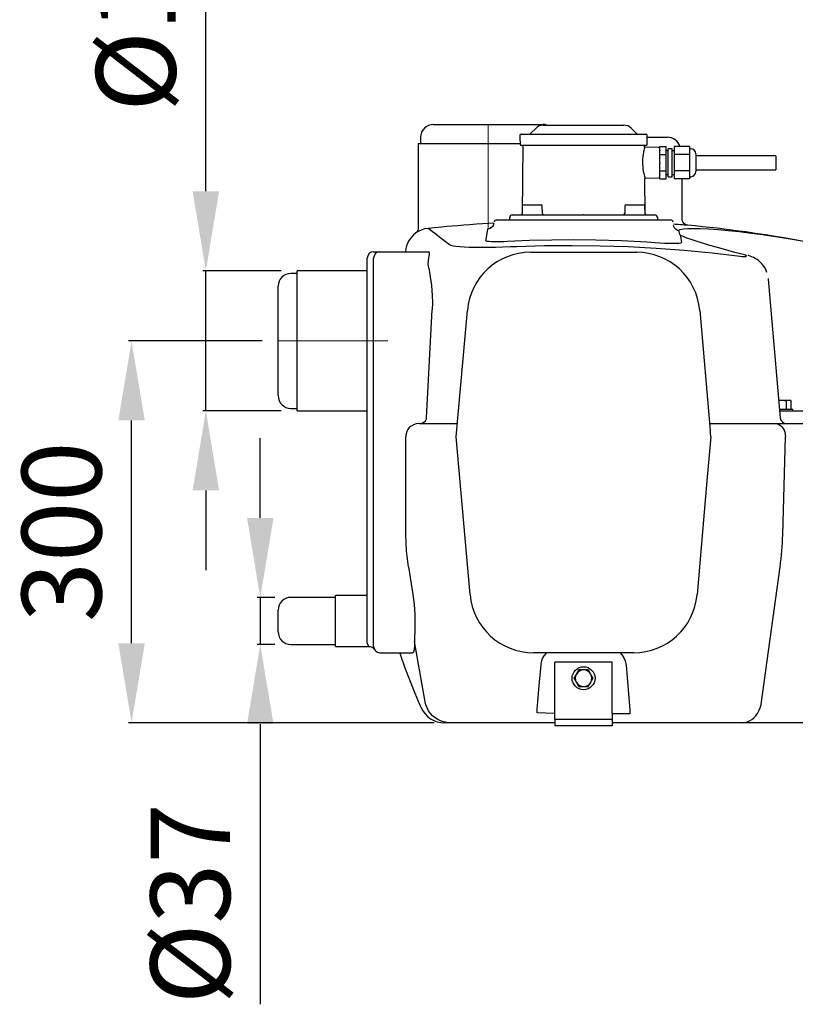
# Model space of a CAD drawing. Units: millimetres. Extents: x 10093 to 12822, y 8380 to 10797.
# Drawn here: x 11357 to 11966, y 9291 to 10065 of the extents above; entities that cross this region are included whole.
import ezdxf

# ---------------------------------------------------------------- set-up
doc = ezdxf.new("R2010")
doc.units = ezdxf.units.MM
doc.header["$LTSCALE"] = 200
doc.linetypes.add('MITTE', pattern=[2, 1.25, -0.25, 0.25, -0.25])
doc.layers.add('Bemaßung', color=5, linetype='Continuous', lineweight=15)
doc.layers.add('KESSEL-Hebeanlage', color=7, linetype='Continuous')
doc.styles.get("Standard").update_dxf_attribs({"font": 'romans.shx', "width": 0.8})
doc.dimstyles.new('ISO-25', dxfattribs={"dimtxt": 2.5, "dimasz": 2.5, "dimexe": 1.25, "dimexo": 0.625, "dimtad": 1, "dimtxsty": 'Standard', "dimcen": 2.5, "dimadec": 0, "dimazin": 0, "dimtfac": 1, "dimtmove": 0, "dimatfit": 3, "dimfxl": 0, "dimarcsym": 0})

# ---------------------------------------------------------------- blocks, each defined once
blk = doc.blocks.new('28764 - sa li')
at = {"layer": 'KESSEL-Hebeanlage'}
for p, q in [((-611.17, -69.12), (-525.17, -69.12)), ((-542.17, -76.62), (-542.15, -76.62)), ((-542.15, -76.62), (-541.47, -76.62)), ((-541.47, -76.62), (-539.1, -76.62)), ((-539.1, -76.62), (-518.88, -76.62)), ((-530.52, -71.96), (-534.59, -76.03)), ((-524.86, -69.62), (-493.17, -69.62)), ((-518.88, -76.62), (-516.45, -76.62)), ((-516.45, -76.62), (-495.55, -76.62)), ((-495.55, -76.62), (-490.8, -76.62)), ((-493.17, -69.62), (-461.49, -69.62)), ((-490.8, -76.62), (-469.9, -76.62)), ((-469.9, -76.62), (-444.17, -76.62)), ((-451.76, -76.03), (-455.83, -71.96)), ((-623.17, -84.12), (-543.1, -84.12)), ((-623.17, -84.12), (-623.17, -150.39)), ((-621.17, -79.12), (-621.17, -84.12)), ((-543.17, -77.62), (-543.17, -79.62)), ((-543.17, -79.62), (-543.09, -84.64)), ((-443.26, -84.64), (-443.17, -79.62)), ((-443.17, -79.62), (-443.17, -77.62)), ((-443.17, -79.12), (-427.17, -79.12)), ((-541, -85.62), (-542.09, -85.62)), ((-541, -85.62), (-541.47, -139.13)), ((-534.02, -85.62), (-541.39, -85.62)), ((-532.86, -85.62), (-534.02, -85.62)), ((-498.09, -85.62), (-532.86, -85.62)), ((-488.26, -85.62), (-498.09, -85.62)), ((-444.26, -85.62), (-488.26, -85.62)), ((-446.13, -86.08), (-446.13, -86.07)), ((-445.34, -86.97), (-445.35, -85.62)), ((-434.17, -87.11), (-445.13, -87.01)), ((-433.17, -89.37), (-433.17, -86.42)), ((-433.17, -86.42), (-428.17, -86.42)), ((-433.17, -89.37), (-433.17, -89.81)), ((-433.17, -92.77), (-433.17, -89.81)), ((-433.17, -92.77), (-428.17, -92.77)), ((-433.17, -98.68), (-433.17, -92.77)), ((-428.17, -92.77), (-428.17, -86.42)), ((-426.57, -89.87), (-428.17, -89.87)), ((-428.17, -105.47), (-428.17, -92.77)), ((-426.57, -110.12), (-426.57, -88.12)), ((-423.57, -88.12), (-426.57, -88.12)), ((-423.57, -110.12), (-423.57, -88.12)), ((-421.97, -89.87), (-423.57, -89.87)), ((-421.97, -86.42), (-421.97, -92.77)), ((-409.97, -86.42), (-421.97, -86.42)), ((-421.97, -92.77), (-421.97, -105.47)), ((-409.97, -92.77), (-421.97, -92.77)), ((-409.97, -86.42), (-409.97, -89.59)), ((-408.97, -88.12), (-409.97, -88.12)), ((-409.97, -89.59), (-409.97, -92.77)), ((-409.97, -92.77), (-409.97, -99.12)), ((-404.97, -92.12), (-404.97, -106.12)), ((-433.17, -98.68), (-433.17, -99.56)), ((-433.17, -105.47), (-433.17, -99.56)), ((-409.97, -99.12), (-409.97, -105.47)), ((-342.17, -93.62), (-404.97, -93.62)), ((-342.17, -93.62), (-342.17, -104.62)), ((-433.17, -105.47), (-428.17, -105.47)), ((-433.17, -108.43), (-433.17, -105.47)), ((-428.17, -111.82), (-428.17, -105.47)), ((-421.97, -105.47), (-421.97, -111.82)), ((-409.97, -105.47), (-421.97, -105.47)), ((-409.97, -105.47), (-409.97, -108.64)), ((-404.97, -104.62), (-342.17, -104.62)), ((-444.88, -139.22), (-445.13, -111.26)), ((-444.9, -111.22), (-434.17, -111.13)), ((-433.17, -108.43), (-433.17, -108.86)), ((-433.17, -111.82), (-433.17, -108.86)), ((-433.17, -111.82), (-428.17, -111.82)), ((-428.17, -108.37), (-426.57, -108.37)), ((-426.57, -110.12), (-423.57, -110.12)), ((-423.57, -108.37), (-421.97, -108.37)), ((-409.97, -111.82), (-421.97, -111.82)), ((-415.67, -143.33), (-415.67, -111.82)), ((-409.97, -108.64), (-409.97, -111.82)), ((-409.97, -110.12), (-408.97, -110.12)), ((-541.47, -139.13), (-541.46, -139.13)), ((-541.36, -133.1), (-541.46, -139.14)), ((-540.36, -132.12), (-526.6, -132.12)), ((-525.5, -139.14), (-525.6, -133.1)), ((-460.75, -133.1), (-460.85, -139.14)), ((-459.75, -132.12), (-445.99, -132.12)), ((-444.89, -139.14), (-444.99, -133.1)), ((-561.5, -144.12), (-553.17, -144.12)), ((-553.17, -144.12), (-433.17, -144.12)), ((-551.17, -144.12), (-551.16, -142.1)), ((-549.16, -140.12), (-535.16, -140.12)), ((-535.16, -140.12), (-493.5, -140.12)), ((-492.85, -140.12), (-493.5, -140.12)), ((-492.85, -140.12), (-451.19, -140.12)), ((-451.19, -140.12), (-437.19, -140.12)), ((-435.19, -142.1), (-435.17, -144.12)), ((-433.17, -144.12), (-424.85, -144.12)), ((-658.17, -169.12), (-653.17, -169.12)), ((-653.17, -169.12), (-615.08, -169.12)), ((-633.02, -168.63), (-633.06, -169.12)), ((-625.3, -169.12), (-615.08, -169.12)), ((-534.67, -169.47), (-451.68, -169.47)), ((-663.17, -215.2), (-663.17, -174.12)), ((-658.17, -215.2), (-658.17, -174.12)), ((-365.28, -172.66), (-365.33, -172.13)), ((-718.17, -239.12), (-718.17, -184.12)), ((-663.17, -184.12), (-718.17, -184.12)), ((-718.17, -186.12), (-723.17, -186.12)), ((-348.15, -190.07), (-348.11, -190.6)), ((-348.11, -190.6), (-338.57, -299.55)), ((-733.17, -239.12), (-733.17, -196.12)), ((-663.17, -314.47), (-663.17, -215.2)), ((-658.17, -314.47), (-658.17, -215.2)), ((-616.56, -299.55), (-612.05, -214.76)), ((-593.17, -314.47), (-584.48, -215.11)), ((-401.87, -215.11), (-393.6, -309.63)), ((-733.17, -282.12), (-733.17, -239.12)), ((-718.17, -294.12), (-718.17, -239.12)), ((-339.79, -285.62), (-337.73, -285.62)), ((-339.77, -285.86), (-337.73, -285.62)), ((-337.73, -285.62), (-332.1, -285.62)), ((-333.98, -286.2), (-333.98, -292.62)), ((-332.1, -285.62), (-331.23, -285.62)), ((-330.22, -286.2), (-331.23, -285.62)), ((-330.22, -286.2), (-330.22, -292.62)), ((-723.17, -292.12), (-718.17, -292.12)), ((-339.18, -292.62), (-328.73, -292.62)), ((-328.73, -294.12), (-328.73, -292.62)), ((-718.17, -294.12), (-663.17, -294.12)), ((-339.05, -294.12), (-75.46, -294.12)), ((-332.71, -294.12), (-324.99, -294.12)), ((-622.07, -304.12), (-592.27, -304.12)), ((-394.08, -304.12), (-370.21, -304.12)), ((-370.21, -304.12), (-342.37, -304.12)), ((-342.37, -304.12), (-318.78, -304.12)), ((-663.17, -418.04), (-663.17, -314.47)), ((-658.17, -438.04), (-658.17, -314.47)), ((-582.33, -438.48), (-593.17, -314.47)), ((-393.17, -314.47), (-396.2, -349.04)), ((-336.69, -391.54), (-334.6, -314.47)), ((-396.2, -349.04), (-404.02, -438.48)), ((-630.78, -416.51), (-627.37, -438.48)), ((-353.27, -522.59), (-338.73, -416.51)), ((-663.17, -459.12), (-663.17, -418.04)), ((-688.17, -440.62), (-723.17, -440.62)), ((-688.17, -459.12), (-688.17, -439.12)), ((-663.17, -439.12), (-688.17, -439.12)), ((-658.17, -479.12), (-658.17, -438.04)), ((-733.17, -459.12), (-733.17, -450.62)), ((-733.17, -467.62), (-733.17, -459.12)), ((-688.17, -479.12), (-688.17, -459.12)), ((-663.17, -475.12), (-663.17, -459.12)), ((-723.17, -477.62), (-688.17, -477.62)), ((-688.17, -479.12), (-661.88, -479.12)), ((-617.64, -522.59), (-625.93, -475.28)), ((-653.17, -484.12), (-627.62, -484.12)), ((-453.83, -484.12), (-532.52, -484.12)), ((-515.67, -531.62), (-515.67, -491.62)), ((-470.67, -491.62), (-515.67, -491.62)), ((-470.67, -531.62), (-470.67, -491.62)), ((-493.17, -497.62), (-496.93, -497.62)), ((-489.42, -497.62), (-493.17, -497.62)), ((-496.93, -510.62), (-493.17, -510.62)), ((-493.17, -510.62), (-489.42, -510.62)), ((-515.68, -531.76), (-529.68, -531.29)), ((-515.67, -536.62), (-515.67, -531.62)), ((-470.67, -531.62), (-470.67, -536.62)), ((-515.67, -539.12), (-602.51, -539.12)), ((-598.09, -539.12), (-602.51, -539.12)), ((-545.01, -539.12), (-598.09, -539.12)), ((-515.67, -539.12), (-545.01, -539.12)), ((-515.67, -536.62), (-515.67, -541.62)), ((-470.67, -536.62), (-515.67, -536.62)), ((-470.67, -536.62), (-470.67, -541.62)), ((-238.81, -539.12), (-470.67, -539.12)), ((-372.73, -539.12), (-470.67, -539.12)), ((-368.57, -539.12), (-372.73, -539.12)), ((-318.78, -539.12), (-368.57, -539.12)), ((-470.67, -541.62), (-515.67, -541.62))]:
    blk.add_line(p, q, dxfattribs=at)
at = {"layer": 'KESSEL-Hebeanlage', "color": 1, "linetype": 'MITTE', "lineweight": 9, "ltscale": 5}
for p, q in [((-568.17, -69.12), (-568.17, -149.92)), ((-733.17, -239.12), (-646.91, -239.12))]:
    blk.add_line(p, q, dxfattribs=at)
at = {"layer": 'KESSEL-Hebeanlage', "flags": 128}
for points in [[(-445.13, -87.02), (-445.13, -87.01), (-445.18, -87.18), (-445.31, -87.67), (-445.52, -88.45), (-445.77, -89.51), (-446.06, -90.87), (-446.34, -92.47), (-446.59, -94.28), (-446.76, -96.24), (-446.83, -98.24), (-446.81, -100.26), (-446.69, -102.18), (-446.48, -104.01), (-446.22, -105.74), (-445.92, -107.29), (-445.6, -108.67), (-445.31, -109.79), (-445.08, -110.6), (-444.94, -111.09), (-444.9, -111.21)], [(-563.61, -146.58), (-567.55, -146.83), (-572.49, -147.16), (-577.4, -147.5), (-582.39, -147.87), (-587.26, -148.24), (-591.88, -148.61), (-596.32, -148.98), (-600.69, -149.36), (-604.82, -149.73), (-610.24, -150.22), (-615.09, -150.69)], [(-411.45, -148.27), (-411.55, -148.25), (-412.08, -148.13), (-412.64, -147.93), (-413.35, -147.56), (-414.28, -146.81), (-414.89, -146.04), (-415.36, -145.13), (-415.64, -144.1), (-415.67, -143.33)], [(-615.09, -150.69), (-618.19, -151.21), (-620.71, -152.01), (-622.65, -152.89), (-624.15, -153.73), (-624.98, -154.27), (-625.09, -154.36)], [(-623.18, -150.39), (-623.24, -151.23), (-623.43, -151.99), (-623.69, -152.65), (-624.01, -153.19), (-624.32, -153.61), (-624.6, -153.92), (-624.8, -154.12), (-624.87, -154.17)], [(-615.09, -150.69), (-614.43, -151.19), (-613.37, -151.99), (-611.9, -153.11), (-610.02, -154.53), (-607.73, -156.28), (-605.04, -158.33), (-601.94, -160.7), (-598.44, -163.4)], [(-569.91, -160.4), (-569.74, -159.44), (-569.13, -155.93), (-568.66, -153.3), (-568.27, -151.08)], [(-563.68, -146.97), (-563.89, -147.77), (-564.23, -148.53), (-564.69, -149.22), (-565.26, -149.82), (-565.93, -150.32), (-566.66, -150.71), (-567.45, -150.96), (-568.27, -151.08)], [(-568.27, -151.08), (-568.04, -150.93), (-567.36, -150.74), (-566.74, -150.63)], [(-563.72, -147.04), (-563.88, -147.74), (-564.28, -148.61), (-564.78, -149.31), (-565.32, -149.85), (-565.82, -150.23), (-566.23, -150.46), (-566.53, -150.6), (-566.71, -150.66), (-566.76, -150.68)], [(-411.17, -148.31), (-411.15, -148.31), (-411.4, -148.29), (-411.95, -148.25), (-412.77, -148.18), (-413.92, -148.1), (-415.36, -147.99), (-417.02, -147.86), (-418.93, -147.73), (-421.15, -147.57), (-422.58, -147.47)], [(-418.27, -152.54), (-419.02, -152.37), (-419.73, -152.07), (-420.39, -151.67), (-420.99, -151.18), (-421.49, -150.59), (-421.91, -149.94), (-422.21, -149.23), (-422.4, -148.48)], [(-419.21, -152.08), (-417.38, -151.53), (-414.74, -151.13), (-411.3, -150.88), (-406.71, -150.77), (-401.2, -150.86), (-394.81, -151.13), (-387.6, -151.62), (-379.61, -152.31), (-370.9, -153.23), (-361.44, -154.38), (-352.27, -155.63)], [(-419.21, -152.08), (-418.5, -152.32), (-418.27, -152.54)], [(-418.27, -152.54), (-418.28, -153.17), (-418, -154.56), (-417.29, -156.07)], [(-552.92, -161.11), (-555.73, -161.23), (-558.47, -161.31), (-561.06, -161.35), (-563.42, -161.33), (-565.49, -161.27), (-567.21, -161.15), (-568.54, -160.99), (-569.43, -160.79), (-569.91, -160.4)], [(-433.52, -162.26), (-443.5, -161.6), (-463.47, -160.6), (-483.47, -160), (-500.83, -159.81), (-518.19, -159.94), (-535.56, -160.37), (-552.92, -161.11)], [(-416.27, -161.87), (-416.47, -162.13), (-417.13, -162.35), (-418.26, -162.52), (-419.82, -162.63), (-421.76, -162.68), (-424.02, -162.68), (-426.54, -162.62), (-429.24, -162.51), (-433.52, -162.26)], [(-366.58, -171.59), (-374.19, -169.57), (-381.3, -167.65), (-387.88, -165.84), (-394.07, -164.09), (-399.65, -162.44), (-404.61, -160.9), (-408.64, -159.56), (-412.1, -158.32), (-415.01, -157.15), (-417.29, -156.07)], [(-417.29, -156.07), (-416.82, -158.78), (-416.27, -161.87)], [(-352.27, -155.63), (-351.31, -155.76), (-340.58, -157.39), (-329.32, -159.26), (-321.71, -160.62)], [(-632.37, -169.12), (-632.67, -168.89), (-633.02, -168.62), (-633.02, -168.63)], [(-615.01, -176.07), (-614.7, -174.13), (-614.41, -172.47), (-614.21, -171.12), (-614.18, -170.1), (-614.45, -169.36), (-615.08, -169.12)], [(-598.44, -163.4), (-597.42, -163.89), (-595.73, -164.33), (-593.41, -164.7), (-590.47, -164.99), (-586.95, -165.22), (-582.92, -165.38), (-578.39, -165.47), (-573.43, -165.5), (-568.12, -165.47), (-562.43, -165.38), (-556.5, -165.25), (-550.44, -165.06), (-545.81, -164.89)], [(-545.81, -164.89), (-523.95, -164.26), (-502.07, -164.09), (-480.13, -164.36), (-458.21, -165.09), (-436.15, -166.27), (-414.13, -167.92), (-392.1, -170.02), (-370.14, -172.58)], [(-614.85, -181.98), (-615.16, -178.85), (-615.01, -176.07)], [(-370.14, -172.58), (-368.44, -172.77), (-366.96, -172.86), (-365.9, -172.86), (-365.35, -172.75), (-365.28, -172.66)], [(-365.33, -172.13), (-365.64, -171.9), (-366.58, -171.59)], [(-349.19, -185.29), (-349.71, -183.9), (-350.6, -182.08), (-351.64, -180.4), (-352.81, -178.87), (-354.08, -177.5), (-355.42, -176.28), (-356.82, -175.23), (-358.23, -174.34), (-359.64, -173.59), (-361.03, -172.98), (-362.33, -172.5), (-363.68, -172.09), (-364.16, -171.96)], [(-614.85, -181.98), (-614.29, -185.19), (-613.7, -188.7), (-613.18, -192.1), (-612.72, -195.68), (-612.32, -199.55), (-612.04, -203.58), (-611.9, -209.06), (-612.05, -214.76)], [(-337.73, -285.62), (-336.71, -285.66), (-333.98, -286.2)], [(-333.98, -286.2), (-333.06, -285.78), (-332.1, -285.62)], [(-332.1, -285.62), (-331.97, -285.62), (-331.09, -285.79), (-330.22, -286.2)], [(-622, -304.12), (-620.89, -304.02), (-618.9, -303.28), (-617.44, -301.96), (-616.69, -300.42), (-616.56, -299.55)], [(-622.07, -304.12), (-622.51, -304.13), (-624.64, -304.39), (-626.76, -305.05), (-628.5, -305.99), (-630.09, -307.28), (-631.19, -308.61), (-632.06, -310.18), (-632.79, -313.26), (-632.77, -314.47)], [(-342.37, -304.12), (-340.99, -304.28), (-339.65, -304.75), (-338.4, -305.52), (-337.28, -306.56), (-336.32, -307.84), (-335.55, -309.32), (-334.99, -310.95), (-334.67, -312.69), (-334.6, -314.47)], [(-632.75, -391.54), (-632.8, -365.85), (-632.81, -340.16), (-632.77, -314.47)], [(-393.17, -314.47), (-393.47, -311.14), (-393.6, -309.63)], [(-630.78, -416.51), (-632.24, -404.1), (-632.75, -391.54)], [(-338.73, -416.51), (-338.33, -413.42), (-337.97, -410.31), (-337.65, -407.19), (-337.37, -404.07), (-337.14, -400.94), (-336.95, -397.81), (-336.8, -394.68), (-336.69, -391.54)], [(-627.37, -438.48), (-626.81, -442.4), (-626.38, -446.29), (-626.05, -450.22), (-625.84, -454.05), (-625.73, -457.65), (-625.7, -461.09), (-625.73, -464.45), (-625.79, -467.61), (-625.88, -471.67), (-625.93, -475.28)], [(-661.88, -479.06), (-661.88, -479.05), (-662.22, -478.53), (-662.66, -477.66), (-663.05, -476.4), (-663.17, -475.12)], [(-661.88, -479.13), (-661.19, -479.16), (-660.35, -479.34), (-659.62, -479.64), (-659, -480), (-658.5, -480.39), (-658.13, -480.76), (-657.89, -481.05), (-657.76, -481.23), (-657.69, -481.32), (-657.68, -481.34)], [(-625.93, -475.28), (-626.03, -479.04), (-626.16, -480.58), (-626.35, -481.85), (-626.88, -483.54), (-627.23, -483.97), (-627.62, -484.12)], [(-637.6, -484.12), (-636.98, -486.03), (-633.5, -495.92), (-629.75, -505.83), (-625.74, -515.77), (-621.69, -525.21), (-620.78, -527.27)], [(-526.6, -493.68), (-526.17, -491.2), (-525.3, -488.75), (-524.06, -486.56), (-522.41, -484.54), (-521.98, -484.12)], [(-464.44, -484.12), (-462.77, -486), (-461.4, -488.19), (-460.45, -490.51), (-459.9, -493.02), (-459.82, -493.68)], [(-529.14, -522.59), (-528.28, -512.78), (-526.6, -493.68)], [(-459.82, -493.68), (-458.96, -503.49), (-457.28, -522.59)], [(-498.8, -500.87), (-498.94, -501.1), (-499.81, -502.61), (-500.68, -504.12)], [(-496.93, -497.62), (-497.85, -499.21), (-498.8, -500.87)], [(-487.55, -500.87), (-487.68, -500.64), (-488.55, -499.13), (-489.42, -497.62)], [(-485.67, -504.12), (-486.59, -502.53), (-487.55, -500.87)], [(-500.68, -504.12), (-499.76, -505.71), (-498.8, -507.37)], [(-498.8, -507.37), (-498.67, -507.6), (-497.8, -509.11), (-496.93, -510.62)], [(-489.42, -510.62), (-488.5, -509.03), (-487.55, -507.37)], [(-487.55, -507.37), (-487.41, -507.14), (-486.54, -505.63), (-485.67, -504.12)], [(-598.09, -539.12), (-600.6, -538.96), (-603.08, -538.48), (-605.47, -537.69), (-607.74, -536.6), (-609.86, -535.22), (-611.79, -533.59), (-613.5, -531.73), (-614.96, -529.66), (-616.15, -527.43), (-617.05, -525.06), (-617.64, -522.59)], [(-529.68, -531.29), (-529.51, -528.49), (-529.32, -525.34), (-529.14, -522.59)], [(-457.28, -522.59), (-457.08, -525.81), (-456.88, -528.93), (-456.68, -532.01)], [(-368.57, -539.12), (-366.61, -538.96), (-364.67, -538.48), (-362.8, -537.69), (-361.02, -536.6), (-359.36, -535.22), (-357.85, -533.59), (-356.51, -531.73), (-355.37, -529.66), (-354.43, -527.43), (-353.73, -525.06), (-353.27, -522.59)], [(-456.68, -532.01), (-457.95, -532.04), (-470.67, -532.1)]]:
    blk.add_lwpolyline(points, dxfattribs=at)
at = {"layer": 'KESSEL-Hebeanlage'}
blk.add_circle((-493.17, -504.12), 9, dxfattribs=at)
for centre, radius, start, end in [((-611.17, -79.12), 10, 90, 180), ((-525.17, -79.12), 10, 71.80513, 90), ((-542.17, -77.62), 1, 90, 180), ((-536, -74.62), 2, 270, 315), ((-524.86, -77.62), 8, 90, 135), ((-461.49, -77.62), 8, 45, 90), ((-450.35, -74.62), 2, 225, 270), ((-444.17, -77.62), 1, 0, 90), ((-542.09, -84.62), 1, 181, 270), ((-444.26, -84.62), 1, 270, 359), ((-427.17, -89.12), 10, 15.67442, 90), ((-434.17, -88.11), 1, 0, 89.5), ((-408.97, -92.12), 4, 0, 90), ((-408.97, -106.12), 4, 270, 0), ((-434.17, -110.13), 1, 270.5, 0), ((-542.47, -139.12), 1, 270, 359.5), ((-542.46, -139.12), 1, 270, 359), ((-540.36, -133.12), 1, 90, 179), ((-526.6, -133.12), 1, 1, 90), ((-524.5, -139.12), 1, 181, 270), ((-461.85, -139.12), 1, 270, 359), ((-459.75, -133.12), 1, 90, 179), ((-445.99, -133.12), 1, 1, 90), ((-443.89, -139.12), 1, 181, 270), ((-561.5, -146.12), 2, 90, 170), ((-549.16, -142.12), 2, 90, 179.5), ((-542.69, -138.12), 2, 270, 291.35213), ((-443.66, -138.12), 2, 248.64787, 270), ((-437.19, -142.12), 2, 0.5, 90), ((-424.85, -146.12), 2, 10, 90), ((-613.1, -170.37), 20, 126.8391, 175.01371), ((-502.6, -1144.12), 1000, 79.4832, 84.75384), ((-658.17, -174.12), 5, 90, 180), ((-653.17, -174.12), 5, 90, 180), ((-534.67, -219.47), 50, 90, 175), ((-451.68, -219.47), 50, 5, 90), ((-723.17, -196.12), 10, 90, 180), ((-723.17, -282.12), 10, 180, 270), ((-333.59, -299.12), 5, 185, 270), ((-723.17, -450.62), 10, 90, 180), ((-532.52, -434.12), 50, 185, 270), ((-453.83, -434.12), 50, 270, 355), ((-723.17, -467.62), 10, 180, 270), ((-653.17, -479.12), 5, 180, 270), ((-493.17, -504.12), 6.5, 150, 210), ((-493.17, -504.12), 6.5, 90, 150), ((-493.17, -504.12), 6.5, 30, 90), ((-493.17, -504.12), 6.5, 330, 30), ((-493.17, -504.12), 6.5, 210, 270), ((-493.17, -504.12), 6.5, 270, 330), ((-602.51, -519.12), 20, 204.04737, 270)]:
    blk.add_arc(centre, radius, start, end, dxfattribs=at)
blk = doc.blocks.new('*D7')
at = {"layer": 'Bemaßung', "color": 0, "lineweight": -2, "transparency": 16777216}
for p, q in [((11547.04, 9812.54), (11441.93, 9812.54)), ((11444.43, 9575.04), (11444.43, 9750.04)), ((11682.13, 9512.54), (11441.93, 9512.54))]:
    blk.add_line(p, q, dxfattribs=at)
at = {"layer": 'Bemaßung', "color": 0, "transparency": 16777216}
for points in [[(11434.01, 9750.04), (11454.84, 9750.04), (11444.43, 9812.54)], [(11434.01, 9575.04), (11454.84, 9575.04), (11444.43, 9512.54)]]:
    blk.add_solid(points, dxfattribs=at)
at = {"layer": 'DEFPOINTS', "color": 0, "transparency": 16777216}
for p in [(11444.43, 9812.54), (11559.54, 9812.54), (11694.63, 9512.54)]:
    blk.add_point(p, dxfattribs=at)
at = {"layer": 'Bemaßung', "color": 0, "transparency": 16777216, "insert": (11397.55, 9662.54), "char_height": 62.5, "attachment_point": 5, "rotation": 90}
blk.add_mtext('300', dxfattribs=at)
blk = doc.blocks.new('*D8')
at = {"layer": 'Bemaßung', "color": 0, "lineweight": -2, "transparency": 16777216}
for p, q in [((11502.8, 9930.04), (11502.8, 10197.6)), ((11562.04, 9867.54), (11500.3, 9867.54)), ((11502.8, 9757.54), (11502.8, 9867.54)), ((11562.04, 9757.54), (11500.3, 9757.54)), ((11502.8, 9695.04), (11502.8, 9632.54))]:
    blk.add_line(p, q, dxfattribs=at)
at = {"layer": 'Bemaßung', "color": 0, "transparency": 16777216}
for points in [[(11492.39, 9930.04), (11513.22, 9930.04), (11502.8, 9867.54)], [(11492.39, 9695.04), (11513.22, 9695.04), (11502.8, 9757.54)]]:
    blk.add_solid(points, dxfattribs=at)
at = {"layer": 'DEFPOINTS', "color": 0, "transparency": 16777216}
for p in [(11502.8, 9867.54), (11574.54, 9867.54), (11574.54, 9757.54)]:
    blk.add_point(p, dxfattribs=at)
at = {"layer": 'Bemaßung', "color": 0, "transparency": 16777216, "insert": (11455.93, 10095.07), "char_height": 62.5, "attachment_point": 5, "rotation": 90}
blk.add_mtext('%%c110', dxfattribs=at)
blk = doc.blocks.new('*D12')
at = {"layer": 'Bemaßung', "color": 0, "lineweight": -2, "transparency": 16777216}
for p, q in [((11545.54, 9673.54), (11545.54, 9736.04)), ((11557.04, 9611.04), (11543.04, 9611.04)), ((11545.54, 9611.04), (11545.54, 9574.04)), ((11557.04, 9574.04), (11543.04, 9574.04)), ((11545.54, 9511.54), (11545.54, 9291.6))]:
    blk.add_line(p, q, dxfattribs=at)
at = {"layer": 'Bemaßung', "color": 0, "transparency": 16777216}
for points in [[(11535.13, 9673.54), (11555.96, 9673.54), (11545.54, 9611.04)], [(11535.13, 9511.54), (11555.96, 9511.54), (11545.54, 9574.04)]]:
    blk.add_solid(points, dxfattribs=at)
at = {"layer": 'DEFPOINTS', "color": 0, "transparency": 16777216}
for p in [(11569.54, 9611.04), (11545.54, 9574.04), (11569.54, 9574.04)]:
    blk.add_point(p, dxfattribs=at)
at = {"layer": 'Bemaßung', "color": 0, "transparency": 16777216, "insert": (11498.67, 9370.32), "char_height": 62.5, "attachment_point": 5, "rotation": 90}
blk.add_mtext('%%c37', dxfattribs=at)

msp = doc.modelspace()

# ---------------------------------------------------------------- block references
at = {"layer": 'KESSEL-Hebeanlage'}
msp.add_blockref('28764 - sa li', (12292.72, 10051.66), dxfattribs=at)

# ---------------------------------------------------------------- dimensions: what is measured, and where the dimension line sits
at = {"layer": 'Bemaßung'}
for base, p1, p2, picture, middle in [((11502.8, 9867.54), (11574.54, 9757.54), (11574.54, 9867.54), '*D8', (11455.93, 10095.07)), ((11545.54, 9574.04), (11569.54, 9611.04), (11569.54, 9574.04), '*D12', (11498.67, 9370.32))]:
    dim = msp.add_linear_dim(base=base, p1=p1, p2=p2, angle=90, text='%%c<>', dimstyle='ISO-25', override={"dimscale": 25, "dimexe": 0.1, "dimexo": 0.5, "dimdec": 0, "dimtdec": 0}, dxfattribs=at)
    dim.commit()
    dim.dimension.update_dxf_attribs({"geometry": picture, "text_midpoint": middle})
dim = msp.add_linear_dim(base=(11444.43, 9812.54), p1=(11694.63, 9512.54), p2=(11559.54, 9812.54), angle=90, dimstyle='ISO-25', override={"dimscale": 25, "dimexe": 0.1, "dimexo": 0.5, "dimdec": 0, "dimtdec": 0}, dxfattribs=at)
dim.commit()
dim.dimension.update_dxf_attribs({"geometry": '*D7', "text_midpoint": (11397.55, 9662.54)})

doc.saveas('drawing.dxf')
